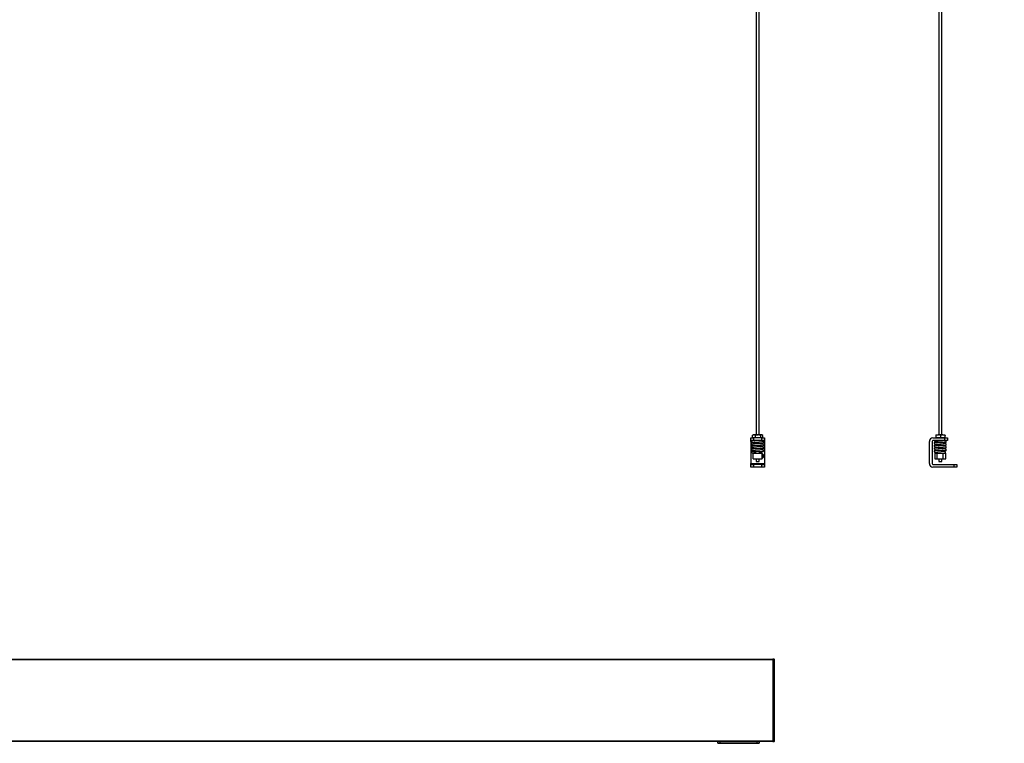
# Model space of a CAD drawing. Units: millimetres. Extents: x -500 to 3114, y 510 to 2152.
# Drawn here: x 1980 to 3058, y 510 to 1302 of the extents above; entities that cross this region are included whole.
import ezdxf

# ---------------------------------------------------------------- set-up
doc = ezdxf.new("R2010")
doc.units = ezdxf.units.MM
doc.header["$LTSCALE"] = 8

# ---------------------------------------------------------------- blocks, each defined once
blk = doc.blocks.new('coolscreen 7 R 90x95 FV')
at = {"color": 7, "linetype": 'Continuous', "lineweight": 25, "ltscale": 8}
for p, q in [((982, -119.6), (982, -1093.6)), ((985, -1093.6), (985, -119.6)), ((976, -1096.8), (979, -1096.8)), ((976, -1099.8), (976, -1096.8)), ((977.8, -1094), (978, -1093.9)), ((977.8, -1096.3), (977.8, -1094)), ((977.8, -1096.3), (978, -1096.4)), ((978.5, -1093.6), (978, -1093.9)), ((978, -1096.5), (978.5, -1096.8)), ((979.4, -1093.6), (978.5, -1093.6)), ((979, -1096.8), (979, -1099.8)), ((988, -1096.8), (979, -1096.8)), ((981.1, -1094), (979.4, -1093.6)), ((984, -1093.6), (979.4, -1093.6)), ((981.1, -1096.3), (979.4, -1096.8)), ((981.1, -1096.3), (981.1, -1094)), ((988.1, -1093.6), (984, -1093.6)), ((986.9, -1096.3), (986.9, -1094)), ((988, -1099.8), (988, -1096.8)), ((988, -1096.8), (991, -1096.8)), ((989.2, -1094), (988.1, -1093.6)), ((988.5, -1093.6), (988.1, -1093.6)), ((989, -1096.4), (988.1, -1096.8)), ((989, -1093.9), (988.5, -1093.6)), ((988.5, -1096.8), (989, -1096.5)), ((989.2, -1096.3), (989.2, -1094)), ((991, -1096.8), (991, -1099.8)), ((979, -1099.8), (976, -1099.8)), ((976, -1100.8), (976, -1099.8)), ((976, -1100.8), (976, -1124.8)), ((977.1, -1100.8), (976, -1100.8)), ((988, -1099.8), (979, -1099.8)), ((980.5, -1099.8), (980.5, -1099.9)), ((980.5, -1101.6), (980.5, -1102.9)), ((980.5, -1104.6), (980.5, -1105.9)), ((980.5, -1107.6), (980.5, -1108.9)), ((986.5, -1100.4), (986.5, -1099.8)), ((986.5, -1103.4), (986.5, -1102.1)), ((986.5, -1106.4), (986.5, -1105.1)), ((986.5, -1109.4), (986.5, -1108.1)), ((991, -1099.8), (988, -1099.8)), ((991, -1100.8), (989.3, -1100.8)), ((991, -1099.8), (991, -1100.8)), ((991, -1100.8), (991, -1124.8)), ((978.5, -1119.6), (978.5, -1113.6)), ((978.5, -1113.6), (988.5, -1113.6)), ((978.5, -1119.6), (988.5, -1119.6)), ((980.5, -1110.6), (980.5, -1111.6)), ((986.5, -1111.6), (980.5, -1111.6)), ((981.2, -1111.6), (981.2, -1113.6)), ((982, -1119.6), (982, -1122.6)), ((985, -1122.6), (985, -1119.6)), ((985.7, -1113.6), (985.7, -1111.6)), ((986.5, -1111.6), (986.5, -1111.1)), ((988.5, -1119.6), (988.5, -1113.6)), ((989.3, -1114.6), (988.5, -1114.6)), ((988.5, -1118.6), (989.3, -1118.6)), ((989.5, -1115), (989.3, -1114.6)), ((989.3, -1114.6), (989.3, -1118.6)), ((989.3, -1118.6), (989.5, -1118.2)), ((989.5, -1115), (989.5, -1118.2)), ((976, -1124.8), (991, -1124.8)), ((976, -1125.8), (976, -1124.8)), ((976, -1128.8), (976, -1125.8)), ((976, -1125.8), (979, -1125.8)), ((979, -1128.8), (976, -1128.8)), ((979, -1125.8), (979, -1128.8)), ((983.1, -1125.8), (979, -1125.8)), ((988, -1128.8), (979, -1128.8)), ((982, -1122.6), (985, -1122.6)), ((983.9, -1125.8), (983.1, -1125.8)), ((988, -1125.8), (983.9, -1125.8)), ((988, -1128.8), (988, -1125.8)), ((988, -1125.8), (991, -1125.8)), ((991, -1128.8), (988, -1128.8)), ((991, -1124.8), (991, -1125.8)), ((991, -1125.8), (991, -1128.8))]:
    blk.add_line(p, q, dxfattribs=at)
at = {"color": 7, "linetype": 'Continuous', "lineweight": 25, "ltscale": 8, "flags": 128}
for points in [[(986.5, -1106.1), (986.7, -1106.1), (988.3, -1105.9), (989.4, -1105.7), (989.7, -1105.6), (989.9, -1105.5), (990.1, -1105.1), (990.1, -1104.8), (990.1, -1104.4), (989.9, -1104.1), (989.3, -1103.8), (988.1, -1103.6), (986.8, -1103.5), (984.9, -1103.3), (982.5, -1103.1), (981.2, -1103), (980, -1102.9), (980, -1102.9), (979, -1102.8), (978.3, -1102.7), (978, -1102.7), (978, -1102.7)], [(986.5, -1109.1), (986.7, -1109.1), (988.3, -1108.9), (989.4, -1108.7), (989.7, -1108.6), (989.9, -1108.5), (990.1, -1108.1), (990.1, -1107.8), (990.1, -1107.4), (989.9, -1107.1), (989.3, -1106.8), (988.1, -1106.6), (986.8, -1106.5), (984.9, -1106.3), (982.5, -1106.1), (981.2, -1106), (980, -1105.9), (980, -1105.9), (979, -1105.8), (978.3, -1105.7), (978, -1105.7), (978, -1105.7)], [(986.5, -1103.1), (986.7, -1103.1), (988.3, -1102.9), (989.4, -1102.7), (989.7, -1102.6), (989.9, -1102.5), (990.1, -1102.1), (990.1, -1101.8), (990.1, -1101.4), (989.9, -1101.1), (989.3, -1100.8), (988.1, -1100.6), (986.8, -1100.5), (984.9, -1100.3), (982.5, -1100.1), (981.2, -1100), (980, -1099.9), (980, -1099.9), (979, -1099.8)], [(985.7, -1112.2), (986.7, -1112.1), (988.3, -1111.9), (989.4, -1111.7), (989.7, -1111.6), (989.9, -1111.5), (990.1, -1111.1), (990.1, -1110.8), (990.1, -1110.4), (989.9, -1110.1), (989.3, -1109.8), (988.1, -1109.6), (986.8, -1109.5), (984.9, -1109.3), (982.5, -1109.1), (981.2, -1109), (980, -1108.9), (980, -1108.9)]]:
    blk.add_lwpolyline(points, dxfattribs=at)
at = {"color": 7, "linetype": 'Continuous', "lineweight": 25, "ltscale": 64}
blk.add_arc((977.9, -1112.7), 2.3, 338.599, 21.9944, dxfattribs=at)
at = {"color": 7, "linetype": 'Continuous', "lineweight": 25, "ltscale": 8}
for points, knots in [([(979.4, -1093.6), (979.4, -1093.6), (978.8, -1093.6), (978.3, -1093.8), (977.8, -1094)], [0, 0, 0, 0, 0.070201, 1, 1, 1, 1]), ([(979.4, -1096.8), (979.4, -1096.8), (978.8, -1096.8), (978.3, -1096.6), (977.8, -1096.3)], [0, 0, 0, 0, 0.070201, 1, 1, 1, 1]), ([(984, -1093.6), (983.7, -1093.6), (982.8, -1093.6), (981.8, -1093.9), (981.1, -1094)], [0, 0, 0, 0, 0.268634, 1, 1, 1, 1]), ([(984, -1096.8), (983.7, -1096.8), (982.8, -1096.8), (981.8, -1096.5), (981.1, -1096.3)], [0, 0, 0, 0, 0.268634, 1, 1, 1, 1]), ([(986.9, -1094), (986.6, -1094), (985.7, -1093.7), (984.7, -1093.6), (984, -1093.6)], [0, 0, 0, 0, 0.2575513, 1, 1, 1, 1]), ([(986.9, -1096.3), (986.6, -1096.4), (985.7, -1096.7), (984.7, -1096.7), (984, -1096.8)], [0, 0, 0, 0, 0.2575513, 1, 1, 1, 1]), ([(988.1, -1093.6), (988, -1093.6), (987.6, -1093.6), (987.2, -1093.8), (986.9, -1094)], [0, 0, 0, 0, 0.070201, 1, 1, 1, 1]), ([(988.1, -1096.8), (988, -1096.8), (987.6, -1096.8), (987.2, -1096.6), (986.9, -1096.3)], [0, 0, 0, 0, 0.070201, 1, 1, 1, 1]), ([(977, -1099.8), (977, -1099.8), (976.9, -1099.9), (976.9, -1100.1), (976.9, -1100.3), (976.9, -1100.6), (977.2, -1101), (977.9, -1101.3), (978.9, -1101.5), (979.6, -1101.5), (980, -1101.6)], [0, 0, 0, 0, 0.057845, 0.093771, 0.113952, 0.141103, 0.319934, 0.603473, 0.788534, 1, 1, 1, 1]), ([(980.5, -1101.9), (980.5, -1101.9), (979.7, -1102), (978.6, -1102.1), (977.6, -1102.3), (977.1, -1102.6), (976.9, -1102.8), (976.9, -1103.1), (976.9, -1103.3), (976.9, -1103.6), (977.2, -1104), (977.9, -1104.3), (978.9, -1104.5), (979.6, -1104.5), (980, -1104.6)], [0, 0, 0, 0, 0.004462, 0.191941, 0.36754, 0.447275, 0.505332, 0.524195, 0.534791, 0.549046, 0.642939, 0.791808, 0.888972, 1, 1, 1, 1]), ([(980.5, -1104.9), (980.5, -1104.9), (979.7, -1105), (978.6, -1105.1), (977.6, -1105.3), (977.1, -1105.6), (976.9, -1105.8), (976.9, -1106.1), (976.9, -1106.3), (976.9, -1106.6), (977.2, -1107), (977.9, -1107.3), (978.9, -1107.5), (979.6, -1107.5), (980, -1107.6)], [0, 0, 0, 0, 0.004462, 0.191941, 0.36754, 0.447275, 0.505332, 0.524195, 0.534791, 0.549046, 0.642939, 0.791808, 0.888972, 1, 1, 1, 1]), ([(980.5, -1107.9), (980.5, -1107.9), (979.7, -1108), (978.6, -1108.1), (977.6, -1108.3), (977.1, -1108.6), (976.9, -1108.8), (976.9, -1109.1), (976.9, -1109.3), (976.9, -1109.6), (977.2, -1110), (977.9, -1110.3), (978.9, -1110.5), (979.6, -1110.5), (980, -1110.6)], [0, 0, 0, 0, 0.004462, 0.191941, 0.36754, 0.447275, 0.505332, 0.524195, 0.534791, 0.549046, 0.642939, 0.791808, 0.888972, 1, 1, 1, 1]), ([(980, -1108.9), (979.6, -1108.9), (979, -1108.8), (978.3, -1108.7), (978, -1108.7), (978, -1108.7), (978, -1108.7)], [0, 0, 0, 0, 0.344786, 0.642449, 0.889146, 1, 1, 1, 1]), ([(980, -1101.6), (980.6, -1101.6), (981.9, -1101.8), (983.9, -1101.9), (985.5, -1102.1), (986.9, -1102.2), (987.8, -1102.3), (988.7, -1102.4), (989.1, -1102.5), (989.1, -1102.5), (989.1, -1102.5)], [0, 0, 0, 0, 0.183476, 0.34639, 0.490803, 0.614906, 0.718872, 0.810245, 0.968935, 1, 1, 1, 1]), ([(980, -1104.6), (980.6, -1104.6), (981.9, -1104.8), (983.9, -1104.9), (985.5, -1105.1), (986.9, -1105.2), (987.8, -1105.3), (988.7, -1105.4), (989.1, -1105.5), (989.1, -1105.5), (989.1, -1105.5)], [0, 0, 0, 0, 0.183476, 0.34639, 0.490803, 0.614906, 0.718872, 0.810245, 0.968935, 1, 1, 1, 1]), ([(980, -1107.6), (980.6, -1107.6), (981.9, -1107.8), (983.9, -1107.9), (985.5, -1108.1), (986.9, -1108.2), (987.8, -1108.3), (988.7, -1108.4), (989.1, -1108.5), (989.1, -1108.5), (989.1, -1108.5)], [0, 0, 0, 0, 0.1834761, 0.3463898, 0.4908034, 0.6149064, 0.7188725, 0.8102452, 0.9689351, 1, 1, 1, 1]), ([(986.5, -1100.1), (986.6, -1100.1), (987.3, -1100.1), (988.3, -1100), (988.9, -1099.8), (989.2, -1099.8)], [0, 0, 0, 0, 0.043802, 0.573378, 1, 1, 1, 1]), ([(980.5, -1110.9), (980.5, -1110.9), (979.7, -1111), (978.6, -1111.1), (977.6, -1111.3), (977.1, -1111.6), (976.9, -1111.8), (976.9, -1112.1), (976.9, -1112.3), (976.9, -1112.6), (977.2, -1113), (977.9, -1113.3), (978.9, -1113.5), (979.6, -1113.5), (980, -1113.6)], [0, 0, 0, 0, 0.004462, 0.191941, 0.36754, 0.447275, 0.505332, 0.524195, 0.534791, 0.549046, 0.642939, 0.791808, 0.888972, 1, 1, 1, 1]), ([(980, -1111.9), (979.6, -1111.9), (979, -1111.8), (978.3, -1111.7), (978, -1111.7), (978, -1111.7), (978, -1111.7)], [0, 0, 0, 0, 0.344786, 0.642449, 0.889146, 1, 1, 1, 1]), ([(980, -1110.6), (980.6, -1110.6), (981.9, -1110.8), (983.9, -1110.9), (985.5, -1111.1), (986.9, -1111.2), (987.8, -1111.3), (988.7, -1111.4), (989.1, -1111.5), (989.1, -1111.5), (989.1, -1111.5)], [0, 0, 0, 0, 0.1834761, 0.3463898, 0.4908034, 0.6149064, 0.7188725, 0.8102452, 0.9689351, 1, 1, 1, 1]), ([(980.1, -1112.7), (980.2, -1112.7), (980.5, -1112.6), (980.9, -1112.6), (981.2, -1112.6)], [0, 0, 0, 0, 0.2050505, 1, 1, 1, 1])]:
    blk.add_open_spline(points, degree=3, knots=knots, dxfattribs=at)
blk = doc.blocks.new('coolscreen 7 R 90x95 LV')
at = {"color": 7, "linetype": 'Continuous', "lineweight": 25, "ltscale": 8}
for p, q in [((0.5, -0.5), (0.5, 0)), ((0.5, 0), (89.5, 0)), ((89.5, 0), (89.5, -0.5)), ((0, -94.5), (0, -0.5)), ((0.5, -0.5), (0, -0.5)), ((89.5, -0.5), (0.5, -0.5)), ((0.5, -0.5), (0.5, -94.5)), ((89.5, -60), (89.5, -0.5)), ((90, -0.5), (89.5, -0.5)), ((90, -0.5), (90, -60)), ((90, -22.7), (91.7, -22.7)), ((91.7, -24.7), (90, -24.7)), ((91.7, -24.7), (91.7, -22.7)), ((91.7, -35.7), (91.7, -24.7)), ((92, -24.7), (91.7, -24.7)), ((92, -22.9), (92, -24.7)), ((92, -24.7), (92, -35.7)), ((92.1, -27.4), (92, -27.4)), ((90, -35.7), (91.7, -35.7)), ((91.7, -37.7), (90, -37.7)), ((92, -35.7), (91.7, -35.7)), ((91.7, -37.7), (91.7, -35.7)), ((92, -35.7), (92, -37.4)), ((90, -60), (89.5, -60)), ((0.5, -94.5), (0, -94.5)), ((0.5, -94.5), (0.5, -95)), ((0.5, -94.5), (55, -94.5)), ((55, -95), (0.5, -95)), ((9, -119.3), (9, -95)), ((9.2, -95), (9.2, -119.3)), ((17.5, -95), (17.5, -108.3)), ((19, -107.3), (19, -95)), ((25, -95), (25, -101.3)), ((26.5, -95), (26.5, -99.8)), ((34.8, -119.3), (34.8, -95)), ((35, -95), (35, -119.3)), ((36.7, -95.2), (36.7, -95)), ((36.9, -95.2), (36.7, -95.2)), ((36.9, -95), (36.9, -95.2)), ((36.9, -95.2), (38.8, -95.2)), ((36.9, -95.2), (36.9, -95.3)), ((38.8, -95.3), (36.9, -95.3)), ((38.8, -95.2), (38.8, -95)), ((38.8, -95.2), (39, -95.2)), ((38.8, -95.2), (38.8, -95.3)), ((39.3, -95.3), (38.8, -95.3)), ((39, -95), (39, -95.2)), ((39, -95.2), (39.3, -95.2)), ((39.3, -95.2), (39.3, -95)), ((39.3, -95.2), (39.5, -95.2)), ((39.3, -95.2), (39.3, -95.3)), ((39.5, -95), (39.5, -95.2)), ((55, -95), (55, -94.5)), ((17.8, -108.4), (19, -107.3)), ((19, -107.2), (19, -107.3)), ((20.4, -107.6), (20.5, -107)), ((20.5, -107.2), (20.4, -107.2)), ((20.5, -108.2), (20.4, -107.6)), ((20.5, -105), (20.5, -111.4)), ((20.5, -107.2), (20.5, -107.2)), ((25, -101.3), (21.7, -104.6)), ((23.5, -110.2), (23.5, -102.8)), ((23.5, -107.2), (23.5, -107.2)), ((23.5, -107.2), (23.6, -107.2)), ((24.9, -107), (25, -106.9)), ((25, -101.3), (26.5, -99.8)), ((26.2, -105.8), (25, -106.9)), ((25, -106.9), (25, -107.6)), ((25, -107.6), (25, -119.6)), ((26.5, -105.9), (26.5, -119.2)), ((19, -112.9), (17.5, -114.4)), ((17.5, -114.4), (17.5, -119.2)), ((19, -112.9), (21.4, -110.5)), ((19, -119.6), (19, -112.9)), ((20.5, -108), (20.4, -108)), ((20.5, -108), (20.5, -108)), ((23.5, -108), (23.5, -108)), ((23.5, -108), (23.6, -108)), ((9.2, -119.3), (9, -119.3)), ((9.3, -119.4), (9.3, -119.6)), ((9.3, -119.4), (18.3, -119.4)), ((19, -119.6), (9.3, -119.6)), ((17.5, -119.2), (19, -119.6)), ((19, -119.6), (25, -119.6)), ((20.5, -119.6), (20.5, -1093.6)), ((23.5, -1093.6), (23.5, -119.6)), ((25, -119.6), (26.5, -119.2)), ((34.7, -119.6), (25, -119.6)), ((25.7, -119.4), (34.7, -119.4)), ((34.7, -119.4), (34.7, -119.6)), ((34.8, -119.3), (35, -119.3)), ((14, -1096.8), (27, -1096.8)), ((17, -1093.6), (19.9, -1093.6)), ((17, -1093.6), (17, -1093.6)), ((17, -1096.8), (17, -1096.8)), ((17.3, -1096.3), (17.3, -1094)), ((22.6, -1094), (19.9, -1093.6)), ((24.9, -1093.6), (19.9, -1093.6)), ((22.6, -1096.3), (19.9, -1096.8)), ((22.6, -1096.3), (22.6, -1094)), ((27.3, -1094), (24.9, -1093.6)), ((24.9, -1093.6), (27, -1093.6)), ((27.3, -1096.3), (24.9, -1096.8)), ((27, -1093.6), (27, -1093.6)), ((27, -1096.8), (27, -1096.8)), ((27, -1099.8), (27, -1096.8)), ((27, -1096.8), (30, -1096.8)), ((27.3, -1096.3), (27.3, -1094)), ((30, -1096.8), (30, -1099.8)), ((10, -1124.8), (10, -1100.8)), ((13, -1100.8), (13, -1124.8)), ((27, -1099.8), (14, -1099.8)), ((19, -1100.9), (19, -1102.2)), ((19, -1103.9), (19, -1105.2)), ((19, -1106.9), (19, -1108.2)), ((19, -1109.9), (19, -1111.2)), ((25, -1102.7), (25, -1101.4)), ((25, -1105.7), (25, -1104.4)), ((25, -1108.7), (25, -1107.4)), ((30, -1099.8), (27, -1099.8)), ((16, -1113.6), (16, -1119.6)), ((16, -1113.6), (18.7, -1113.6)), ((16, -1119.6), (18.7, -1119.6)), ((18.7, -1119.6), (18.7, -1113.6)), ((18.7, -1113.6), (25.3, -1113.6)), ((18.7, -1119.6), (25.3, -1119.6)), ((19.8, -1112.9), (19.8, -1113.6)), ((20.5, -1119.6), (20.5, -1122.6)), ((23.5, -1122.6), (23.5, -1119.6)), ((25, -1111.6), (23.9, -1111.6)), ((24.3, -1113.6), (24.3, -1113.3)), ((25, -1111.6), (25, -1110.4)), ((25.3, -1119.6), (25.3, -1113.6)), ((25.3, -1113.6), (28, -1113.6)), ((25.3, -1119.6), (28, -1119.6)), ((28, -1119.6), (28, -1113.6)), ((14, -1125.8), (37, -1125.8)), ((37, -1128.8), (14, -1128.8)), ((20.5, -1122.6), (23.5, -1122.6)), ((37, -1128.8), (37, -1125.8)), ((37, -1125.8), (40, -1125.8)), ((40, -1128.8), (37, -1128.8)), ((40, -1125.8), (40, -1128.8))]:
    blk.add_line(p, q, dxfattribs=at)
at = {"color": 7, "linetype": 'Continuous', "lineweight": 25, "ltscale": 8, "flags": 128}
for points in [[(23.5, -107), (23.6, -107.6), (23.5, -108.2)], [(19, -1101.2), (17.4, -1101.3), (16.1, -1101.6), (15.7, -1101.8), (15.4, -1102.1), (15.4, -1102.4), (15.4, -1102.6), (15.4, -1102.9), (15.6, -1103.1), (15.8, -1103.4), (16.2, -1103.5), (17.2, -1103.7), (18, -1103.8), (19.2, -1103.9), (20.8, -1104), (22.8, -1104.2), (24.9, -1104.4), (25.9, -1104.5), (26.8, -1104.6), (26.8, -1104.6)], [(19, -1104.2), (17.4, -1104.3), (16.1, -1104.6), (15.7, -1104.8), (15.4, -1105.1), (15.4, -1105.4), (15.4, -1105.6), (15.4, -1105.9), (15.6, -1106.1), (15.8, -1106.4), (16.2, -1106.5), (17.2, -1106.7), (18, -1106.8), (19.2, -1106.9), (20.8, -1107), (22.8, -1107.2), (24.9, -1107.4), (25.9, -1107.5), (26.8, -1107.6), (26.8, -1107.6)], [(19, -1107.2), (17.4, -1107.3), (16.1, -1107.6), (15.7, -1107.8), (15.4, -1108.1), (15.4, -1108.4), (15.4, -1108.6), (15.4, -1108.9), (15.6, -1109.1), (15.8, -1109.4), (16.2, -1109.5), (17.2, -1109.7), (18, -1109.8), (19.2, -1109.9), (20.8, -1110), (22.8, -1110.2), (24.9, -1110.4), (25.9, -1110.5), (26.8, -1110.6), (26.8, -1110.6)], [(19, -1110.2), (17.4, -1110.3), (16.1, -1110.6), (15.7, -1110.8), (15.4, -1111.1), (15.4, -1111.4), (15.4, -1111.6), (15.4, -1111.9), (15.6, -1112.1), (15.8, -1112.4), (16.2, -1112.5), (17.2, -1112.7), (18, -1112.8), (19.2, -1112.9), (20.8, -1113), (22.8, -1113.2), (24.9, -1113.4), (25.9, -1113.5), (26.8, -1113.6), (26.8, -1113.6)]]:
    blk.add_lwpolyline(points, dxfattribs=at)
at = {"color": 7, "linetype": 'Continuous', "lineweight": 25, "ltscale": 64}
for centre, radius, start, end in [((0.5, -0.5), 0.5, 90, 180), ((89.5, -0.5), 0.5, 0, 90), ((91.7, -22.9), 0.25, 0, 90), ((91.7, -37.4), 0.25, 270, 0), ((55, -60), 34.5, 270, 0), ((55, -60), 35, 270, 0), ((0.5, -94.5), 0.5, 180, 270), ((36.9, -95.2), 0.2, 180, 270), ((38.8, -95.2), 0.2, 270, 0), ((39.3, -95.2), 0.2, 270, 0), ((22, -107.6), 3, 96.6761, 173.3239), ((22, -107.6), 2.9, 121.1474, 180), ((22, -107.6), 2.9, 180, 238.8526), ((22, -107.6), 3, 258.2858, 0), ((22, -107.6), 2.9, 301.1474, 58.8526), ((22, -107.6), 3, 0, 11.7142), ((26.3, -105.9), 0.2, 0, 135), ((17.7, -108.3), 0.2, 180, 315), ((9.3, -119.3), 0.3, 180, 270), ((9.3, -119.3), 0.1, 180, 270), ((19, -119.4), 0.2, 255, 262.4349), ((19, -119.4), 0.2, 262.4349, 270), ((34.7, -119.3), 0.1, 270, 0), ((34.7, -119.3), 0.3, 270, 0), ((14, -1100.8), 4, 90, 180), ((14, -1100.8), 1, 90, 180), ((26.9, -1112.7), 0.85, 261.6795, 74.0004), ((14, -1124.8), 4, 180, 270), ((14, -1124.8), 1, 180, 270)]:
    blk.add_arc(centre, radius, start, end, dxfattribs=at)
at = {"color": 7, "linetype": 'Continuous', "lineweight": 25, "ltscale": 8}
for points, knots in [([(17, -1093.6), (17, -1093.6), (17.1, -1093.6), (17.2, -1093.9), (17.3, -1094)], [0, 0, 0, 0, 0.268634, 1, 1, 1, 1]), ([(17, -1096.8), (17, -1096.8), (17.1, -1096.8), (17.2, -1096.5), (17.3, -1096.3)], [0, 0, 0, 0, 0.268634, 1, 1, 1, 1]), ([(19.9, -1093.6), (19.9, -1093.6), (19, -1093.6), (18.1, -1093.8), (17.3, -1094)], [0, 0, 0, 0, 0.070201, 1, 1, 1, 1]), ([(19.9, -1096.8), (19.9, -1096.8), (19, -1096.8), (18.1, -1096.6), (17.3, -1096.3)], [0, 0, 0, 0, 0.0702006, 1, 1, 1, 1]), ([(24.9, -1093.6), (24.9, -1093.6), (24.1, -1093.6), (23.3, -1093.8), (22.6, -1094)], [0, 0, 0, 0, 0.070201, 1, 1, 1, 1]), ([(24.9, -1096.8), (24.9, -1096.8), (24.1, -1096.8), (23.3, -1096.6), (22.6, -1096.3)], [0, 0, 0, 0, 0.070201, 1, 1, 1, 1]), ([(27, -1093.6), (27, -1093.6), (27.1, -1093.6), (27.2, -1093.9), (27.3, -1094)], [0, 0, 0, 0, 0.2686336, 1, 1, 1, 1]), ([(27, -1096.8), (27, -1096.8), (27.1, -1096.7), (27.2, -1096.5), (27.3, -1096.3)], [0, 0, 0, 0, 0.123814, 1, 1, 1, 1]), ([(15.4, -1099.8), (15.4, -1099.8), (15.5, -1099.9), (15.6, -1100.2), (15.9, -1100.4), (16.3, -1100.6), (17, -1100.7), (18, -1100.8), (19.2, -1100.9), (20.9, -1101), (22.9, -1101.2), (24.6, -1101.3), (26, -1101.5), (26.5, -1101.5), (26.8, -1101.6)], [0, 0, 0, 0, 0.008574, 0.030242, 0.082627, 0.140122, 0.264615, 0.340818, 0.436575, 0.549345, 0.681847, 0.831009, 0.913691, 1, 1, 1, 1]), ([(25, -1105.4), (25.2, -1105.4), (26.2, -1105.3), (27.3, -1105.1), (27.9, -1105), (28.3, -1104.8), (28.5, -1104.5), (28.6, -1104.1), (28.5, -1103.6), (28, -1103.1), (26.8, -1102.8), (25.5, -1102.7), (23.5, -1102.6), (21.8, -1102.4), (19.9, -1102.3), (18.1, -1102.1), (17, -1102), (16.4, -1101.9), (16.4, -1101.9), (16.4, -1101.9)], [0, 0, 0, 0, 0.03228, 0.125807, 0.208997, 0.232285, 0.25408, 0.279608, 0.320132, 0.37541, 0.438908, 0.533778, 0.616475, 0.688255, 0.747981, 0.840572, 0.928808, 0.973223, 1, 1, 1, 1]), ([(25, -1108.4), (25.2, -1108.4), (26.2, -1108.3), (27.3, -1108.1), (27.9, -1108), (28.3, -1107.8), (28.5, -1107.5), (28.6, -1107.1), (28.5, -1106.6), (28, -1106.1), (26.8, -1105.8), (25.5, -1105.7), (23.5, -1105.6), (21.8, -1105.4), (19.9, -1105.3), (18.1, -1105.1), (17, -1105), (16.4, -1104.9), (16.4, -1104.9), (16.4, -1104.9)], [0, 0, 0, 0, 0.03228, 0.125807, 0.208997, 0.232285, 0.25408, 0.279608, 0.320132, 0.37541, 0.438908, 0.533778, 0.616475, 0.688255, 0.747981, 0.840572, 0.928808, 0.973223, 1, 1, 1, 1]), ([(27, -1108.9), (26.5, -1108.8), (25.5, -1108.7), (23.5, -1108.6), (21.8, -1108.4), (19.9, -1108.3), (18.1, -1108.1), (17, -1108), (16.4, -1107.9), (16.4, -1107.9), (16.4, -1107.9)], [0, 0, 0, 0, 0.169081, 0.316466, 0.444396, 0.550842, 0.715861, 0.87312, 0.952277, 1, 1, 1, 1]), ([(25, -1102.4), (25.2, -1102.4), (26.2, -1102.3), (27.3, -1102.1), (27.9, -1102), (28.3, -1101.8), (28.5, -1101.5), (28.6, -1101.1), (28.5, -1100.6), (28, -1100.1), (27.1, -1099.9), (26.3, -1099.8), (26, -1099.8)], [0, 0, 0, 0, 0.0654635, 0.2551321, 0.4238373, 0.4710648, 0.515265, 0.5670335, 0.649216, 0.7613164, 0.8900889, 1, 1, 1, 1]), ([(25, -1111.4), (25.2, -1111.4), (26.2, -1111.3), (27.3, -1111.1), (27.9, -1111), (28.3, -1110.8), (28.5, -1110.5), (28.6, -1110.1), (28.5, -1109.6), (28, -1109.1), (27.3, -1109), (27, -1108.9)], [0, 0, 0, 0, 0.073547, 0.286637, 0.476174, 0.529233, 0.578892, 0.637053, 0.729383, 0.855326, 1, 1, 1, 1]), ([(26.8, -1101.6), (27, -1101.6), (27.3, -1101.6), (27.5, -1101.7), (27.5, -1101.7), (27.5, -1101.7)], [0, 0, 0, 0, 0.566115, 0.985601, 1, 1, 1, 1]), ([(26.8, -1104.6), (27, -1104.6), (27.3, -1104.6), (27.5, -1104.7), (27.5, -1104.7), (27.5, -1104.7)], [0, 0, 0, 0, 0.566115, 0.985601, 1, 1, 1, 1]), ([(26.8, -1107.6), (27, -1107.6), (27.3, -1107.6), (27.5, -1107.7), (27.5, -1107.7), (27.5, -1107.7)], [0, 0, 0, 0, 0.566115, 0.985601, 1, 1, 1, 1]), ([(27, -1111.9), (26.5, -1111.8), (25.5, -1111.7), (23.5, -1111.6), (21.8, -1111.4), (19.9, -1111.3), (18.1, -1111.1), (17, -1111), (16.4, -1110.9), (16.4, -1110.9), (16.4, -1110.9)], [0, 0, 0, 0, 0.169081, 0.316466, 0.444396, 0.550842, 0.715861, 0.87312, 0.952277, 1, 1, 1, 1]), ([(26.8, -1110.6), (27, -1110.6), (27.3, -1110.6), (27.5, -1110.7), (27.5, -1110.7), (27.5, -1110.7)], [0, 0, 0, 0, 0.566115, 0.985601, 1, 1, 1, 1])]:
    blk.add_open_spline(points, degree=3, knots=knots, dxfattribs=at)
blk = doc.blocks.new('coolscreen 7 R 90x95 TV')
at = {"color": 7, "linetype": 'Continuous', "lineweight": 25, "ltscale": 8}
for p, q in [((-1000, 0.5), (1000, 0.5)), ((1000, 0), (-1000, 0)), ((1001.5, 0.5), (1000, 0.5)), ((1000, 0.5), (1000, 0)), ((1000, 0), (1001.5, 0)), ((1000, 0), (1000, -89)), ((1001.5, 0), (1001.5, 0.5)), ((1001.5, 0), (1001.5, -89)), ((1002, 0), (1001.5, 0)), ((1002, -89), (1002, 0)), ((-1000, -89), (1000, -89)), ((1000, -89.5), (-1000, -89.5)), ((940, -91.25), (940, -89.5)), ((940, -91.25), (942, -91.25)), ((942, -91.5), (940.25, -91.5)), ((942, -89.5), (942, -91.25)), ((942, -91.5), (942, -91.25)), ((942, -91.25), (983, -91.25)), ((983, -91.5), (942, -91.5)), ((973.98, -91.5), (973.98, -91.56)), ((983, -91.25), (983, -89.5)), ((983, -91.25), (985, -91.25)), ((983, -91.5), (983, -91.25)), ((984.75, -91.5), (983, -91.5)), ((985, -89.5), (985, -91.25)), ((1001.5, -89), (1000, -89)), ((1000, -89), (1000, -89.5)), ((1000, -89.5), (1001.5, -89.5)), ((1001.5, -89), (1002, -89)), ((1001.5, -89.5), (1001.5, -89))]:
    blk.add_line(p, q, dxfattribs=at)
at = {"color": 7, "linetype": 'Continuous', "lineweight": 25, "ltscale": 64}
for centre, radius, start, end in [((1001.5, 0), 0.5, 0, 90), ((940.25, -91.25), 0.25, 180, 270), ((984.75, -91.25), 0.25, 270, 0), ((1001.5, -89), 0.5, 270, 0)]:
    blk.add_arc(centre, radius, start, end, dxfattribs=at)

msp = doc.modelspace()

# ---------------------------------------------------------------- block references
for name, p in [('coolscreen 7 R 90x95 FV', (1804.726, 1941.164)), ('coolscreen 7 R 90x95 LV', (2966.183, 1941.164)), ('coolscreen 7 R 90x95 TV', (1804.726, 601.562))]:
    msp.add_blockref(name, p)

doc.saveas('drawing.dxf')
